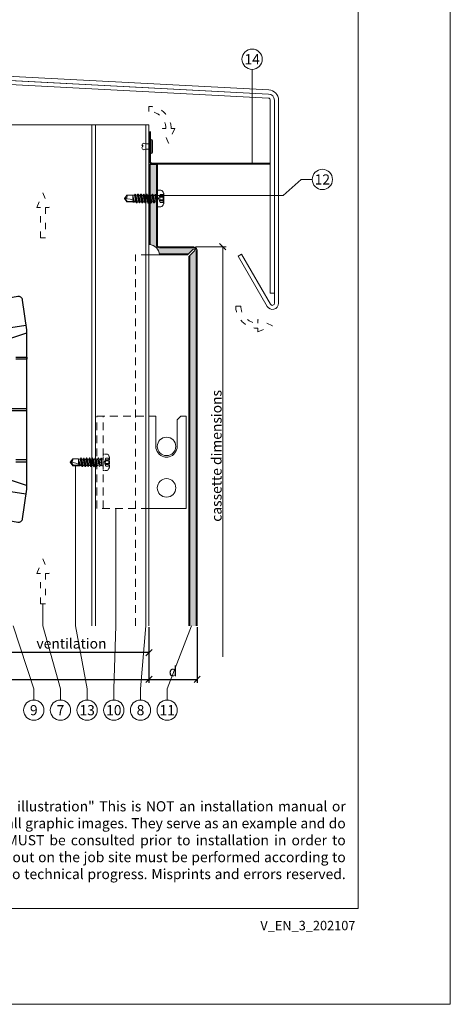
# Model space of a CAD drawing. Units: millimetres. Extents: x -1685 to 10873, y 4 to 6486.
# Drawn here: x 7728 to 7938, y 4 to 484 of the extents above; entities that cross this region are included whole.
import ezdxf

# ---------------------------------------------------------------- set-up
doc = ezdxf.new("R2010")
doc.units = ezdxf.units.MM
for name, pattern in [('ACAD_ISO03W100', [30, 12, -18]), ('AUSGEZOGEN', [0]), ('Long Dashed', [0.529167, 0.3175, -0.211667])]:
    doc.linetypes.add(name, pattern=pattern)
doc.layers.get('Defpoints').update_dxf_attribs({"lineweight": 5})
for name, color, linetype, lineweight in [('Bemassung', 3, 'Continuous', 5), ('Fassadenbekleidung', 251, 'Continuous', 13), ('Fassadenbekleidung_Schraffur', 251, 'Continuous', 5), ('Fassadenniet', 163, 'Continuous', 5), ('Fassadenschraube', 163, 'Continuous', 5), ('Fensterbank', 253, 'Continuous', 9), ('Haltewinkel', 253, 'Continuous', 9), ('Hinterlüftung', 140, 'Continuous', 13), ('Legende', 251, 'Continuous', 5), ('Lochblech', 115, 'Continuous', 13), ('Profil-Y', 1, 'Continuous', 13), ('Systemhänger', 11, 'AUSGEZOGEN', 13)]:
    doc.layers.add(name, color=color, linetype=linetype, lineweight=lineweight)
doc.layers.add('Blattrahmen_innen', color=252, linetype='Continuous', lineweight=5, true_color=0x696969)
doc.layers.add('Spidi-max', color=6, linetype='Continuous')
doc.layers.add('Text_EN', color=7, linetype='Continuous')
doc.styles.get("Standard").update_dxf_attribs({"font": 'arial.ttf'})
doc.styles.add('Text-H1.9', font='arial.ttf', dxfattribs={"height": 1.9})
doc.styles.add('Text-H3', font='arial.ttf', dxfattribs={"height": 3})
doc.styles.add('Text-H5', font='arial.ttf', dxfattribs={"height": 5})
doc.dimstyles.new('ISO-25', dxfattribs={"dimtxt": 2.5, "dimasz": 3, "dimexe": 1.75, "dimexo": 0.625, "dimtad": 1, "dimtxsty": 'Standard', "dimblk": 'OBLIQUE', "dimcen": 2.5, "dimadec": 0, "dimazin": 0, "dimtfac": 1, "dimtmove": 0, "dimatfit": 3, "dimfxl": 1, "dimarcsym": 0})

# ---------------------------------------------------------------- blocks, each defined once
blk = doc.blocks.new('A$C1E9023C3')
at = {"layer": 'Fassadenniet'}
for points in [[(0, 1.25), (-2.7, 1.25, 0.414214), (-4.18, 1.25, 0.409512), (-4.18, 0, 0.133004)], [(0, -1.25), (-2.7, -1.25, -0.414214), (-4.18, -1.25, -0.409512), (-4.18, 0, 1.132371), (-4.44, 0.63)]]:
    blk.add_lwpolyline(points, format="xyb", dxfattribs=at)
blk.add_lwpolyline([(0.75, -2.72), (0.75, 2.72, 0.38449), (0, 3.37), (0, -3.37, 0.38449)], format="xyb", close=True, dxfattribs=at)
blk = doc.blocks.new('A$C35DD05BE')
at = {"layer": 'Spidi-max'}
for p, q in [((-9.85, -54), (9.85, -54)), ((1.64, -75.87), (1.64, -75.87)), ((-53.99, -100.3), (-46.25, -100.3)), ((-46.25, -99.3), (-53.81, -99.3)), ((46.25, -99.3), (53.81, -99.3)), ((53.99, -100.3), (46.25, -100.3))]:
    blk.add_line(p, q, dxfattribs=at)
for points in [[(16, 0, -0.414214), (20.5, -4.5), (20.5, -5.8, 1), (30.5, -5.8), (30.5, -4.5, -0.414214), (35, 0), (44, 0), (44, -2), (35, -2, 0.414214), (32.5, -4.5), (32.5, -5.8, -1), (18.5, -5.8), (18.5, -4.5, 0.414214), (16, -2), (-16, -2, 0.414214), (-18.5, -4.5), (-18.5, -5.8, -1), (-32.5, -5.8), (-32.5, -4.5, 0.414214), (-35, -2), (-44, -2), (-44, 0), (-35, 0, -0.414214), (-30.5, -4.5), (-30.5, -5.8, 1), (-20.5, -5.8), (-20.5, -4.5, -0.414214), (-16, 0)], [(9.95, -50), (9.95, -92.5, -1), (-9.95, -92.5), (-9.95, -50)], [(2.24, -75.73), (2.24, -75.99, 0.414214), (2.31, -76.06), (2.36, -76.06, 0.414214), (2.47, -75.95), (2.47, -75.73)], [(45.5, -81.8, -1), (48.5, -81.8), (49, -81.8, 1), (45, -81.8)], [(-48.5, -83.3, 1), (-45.5, -83.3), (-45, -83.3, -1), (-49, -83.3)]]:
    blk.add_lwpolyline(points, format="xyb", close=True, dxfattribs=at)
for points in [[(-44, -2), (-44, -39.37, -0.045289), (-45.14, -51.97), (-54.97, -105.64, 0.426575), (-53.28, -107.98), (-38.84, -110), (38.84, -110), (53.28, -107.98, 0.426575), (54.97, -105.64), (45.14, -51.97, -0.045289), (44, -39.37), (44, -2)], [(-9.85, -50), (-9.85, -90.97, 0.11681), (-8.71, -95.92)], [(8.71, -95.92, 0.117533), (9.85, -90.97), (9.85, -50)], [(-49, -79.8, 1), (-45, -79.8), (-45.5, -79.8, -0.365977), (-46.75, -81.28), (-46.75, -79.8), (-47.25, -79.8), (-47.25, -81.28, -0.365977), (-48.5, -79.8), (-49, -79.8)], [(45, -85.3, -1), (49, -85.3), (48.5, -85.3, 0.365977), (47.25, -83.82), (47.25, -85.3), (46.75, -85.3), (46.75, -83.82, 0.365977), (45.5, -85.3), (45, -85.3)], [(-29.14, -102.35), (-30.05, -102.35, -0.414214), (-32.6, -99.8), (-32.6, -99.8, -0.414214), (-30.05, -97.25), (-29.14, -97.25)], [(-20.96, -97.25), (-20.05, -97.25, -0.414214), (-17.5, -99.8), (-17.5, -99.8, -0.414214), (-20.05, -102.35), (-20.96, -102.35)], [(20.96, -97.25), (20.05, -97.25, 0.414214), (17.5, -99.8), (17.5, -99.8, 0.414214), (20.05, -102.35), (20.96, -102.35)], [(29.14, -102.35), (30.05, -102.35, 0.414214), (32.6, -99.8), (32.6, -99.8, 0.414214), (30.05, -97.25), (29.14, -97.25)]]:
    blk.add_lwpolyline(points, format="xyb", dxfattribs=at)
for points in [[(-32.5, -5.8), (-32.5, -54), (-41.11, -109.58)], [(-37.13, -109.9), (-18.5, -54), (-18.5, -5.8)], [(37.13, -109.9), (18.5, -54), (18.5, -5.8)], [(32.5, -5.8), (32.5, -54), (41.11, -109.58)], [(-52.16, -90.3), (-43.8, -90.3), (-43.8, -89.3), (-51.98, -89.3)], [(-25.53, -95.01), (-25.53, -89.25), (-24.52, -89.25), (-24.52, -95.01)], [(25.52, -95.01), (25.52, -89.25), (24.52, -89.25), (24.52, -95.01)], [(52.16, -90.3), (43.8, -90.3), (43.8, -89.3), (51.98, -89.3)], [(-25.53, -104.59), (-25.53, -110), (-24.52, -110), (-24.52, -104.59)], [(-0.5, -102.44), (-0.5, -110)], [(0.5, -102.44), (0.5, -110)], [(25.52, -104.59), (25.52, -110), (24.52, -110), (24.52, -104.59)]]:
    blk.add_lwpolyline(points, dxfattribs=at)
for points in [[(-2.6, -66.98), (-2.6, -65.34), (0.68, -66.06), (1.1, -67.71), (1.1, -66.17), (2.57, -66.51), (2.57, -68.12)], [(-2.61, -73.71), (-2.61, -72.09), (0.7, -72.82), (1.1, -74.47), (1.1, -72.91), (2.57, -73.22), (2.57, -74.86)]]:
    blk.add_lwpolyline(points, close=True, dxfattribs=at)
for centre in [(-43.75, -99.8), (43.75, -99.8)]:
    blk.add_circle(centre, 2.55, dxfattribs=at)
blk.add_arc((0, -90.67), 10.17, 211.092, 328.908, dxfattribs=at)
for centre, major_axis in [((2.19, -75.87), (-0.622, 0)), ((2.18, -75.87), (-0.535, 0))]:
    blk.add_ellipse(centre, major_axis=major_axis, ratio=0.999391, dxfattribs=at)
for points, weights, knots in [([(0.71, -60.21), (0.82, -60.11), (0.96, -60.16), (1.1, -60.22), (1.1, -60.37), (1.11, -60.97), (1.12, -61.57), (1.85, -61.74), (2.58, -61.91), (2.58, -61.08), (2.58, -60.24), (2.58, -59.22), (1.76, -58.62), (0.92, -58), (0.14, -58.68), (-0.27, -59.04), (-0.68, -59.39), (-0.81, -59.51), (-0.98, -59.43), (-1.14, -59.35), (-1.14, -59.17), (-1.12, -58.51), (-1.11, -57.85), (-1.86, -57.69), (-2.61, -57.53), (-2.61, -58.35), (-2.61, -59.17), (-2.61, -60.23), (-1.86, -60.98), (-0.95, -61.88), (-0.05, -60.98), (0.33, -60.6), (0.71, -60.21)], [1, 0.833159098896, 1, 0.833159098896, 1, 1, 1, 1, 1, 1, 1, 0.892007878307, 1, 0.781230196943, 1, 1, 1, 0.838345938966, 1, 0.838345938966, 1, 1, 1, 1, 1, 1, 1, 0.923864048308, 1, 0.707163998231, 1, 1, 1], [0, 0, 0, 1.172001, 1.172001, 2.344003, 2.344003, 3.344003, 3.344003, 4.344003, 4.344003, 5.344003, 5.344003, 6.28206, 6.28206, 7.630384, 7.630384, 8.630384, 8.630384, 9.783493, 9.783493, 10.936602, 10.936602, 11.936602, 11.936602, 12.936602, 12.936602, 13.936602, 13.936602, 14.722081, 14.722081, 16.292715, 16.292715, 17.292715, 17.292715, 17.292715]), ([(2.58, -64.54), (2.58, -65.01), (2.39, -65.44), (2.29, -65.68), (2.06, -65.79), (1.81, -65.92), (1.53, -65.95), (0.47, -66.08), (-0.31, -65.36), (-1.1, -64.64), (-1.07, -63.58), (-0.35, -63.6), (0.37, -63.62), (0.37, -63.76), (0.37, -63.9), (0.37, -63.9), (0.37, -63.9), (0.37, -64.33), (0.8, -64.39), (0.87, -64.4), (0.94, -64.41), (1, -64.42), (1.05, -64.38), (1.09, -64.34), (1.09, -64.28), (1.1, -64.02), (1.1, -63.76), (1.1, -63.76), (1.1, -63.75), (-0.75, -63.33), (-2.59, -62.9), (-2.59, -62.11), (-2.59, -61.31), (-0.95, -61.68), (0.7, -62.05), (0.9, -62.88), (1.1, -63.72), (1.1, -62.93), (1.11, -62.14), (1.11, -62.14), (1.11, -62.14), (1.84, -62.29), (2.58, -62.45), (2.58, -63.49), (2.58, -64.54)], [1, 0.979000926488, 1, 0.941476822174, 1, 0.984067991807, 1, 0.909611274342, 1, 0.909611274342, 1, 1, 1, 1, 1, 1, 1, 0.751802319127, 1, 1, 1, 0.911623726072, 1, 0.911623726072, 1, 1, 1, 1, 1, 1, 1, 1, 1, 1, 1, 1, 1, 1, 1, 1, 1, 1, 1, 1, 1], [0, 0, 0, 0.41059, 0.41059, 1.098212, 1.098212, 1.455698, 1.455698, 2.312595, 2.312595, 3.169493, 3.169493, 4.169493, 4.169493, 5.169493, 5.169493, 6.169493, 6.169493, 7.609504, 7.609504, 8.609504, 8.609504, 9.456662, 9.456662, 10.30382, 10.30382, 11.30382, 11.30382, 12.30382, 12.30382, 13.30382, 13.30382, 14.30382, 14.30382, 15.30382, 15.30382, 16.30382, 16.30382, 17.30382, 17.30382, 18.30382, 18.30382, 19.30382, 19.30382, 20.30382, 20.30382, 20.30382]), ([(2.58, -70.6), (2.58, -71.84), (1.4, -72.24), (0.47, -72.56), (-0.43, -72.15), (-1.22, -71.79), (-1.84, -71.17), (-2.59, -70.42), (-2.59, -69.35), (-1.86, -69.4), (-1.13, -69.44), (-1.13, -69.58), (-1.13, -69.71), (-1.13, -69.71), (-1.13, -69.71), (-1.13, -69.86), (-1.06, -70), (-0.86, -70.37), (-0.47, -70.55), (-0.12, -70.7), (0.25, -70.75), (0.58, -70.79), (0.83, -70.57), (1.09, -70.35), (1.09, -70.02), (1.09, -70.02), (1.09, -70.01), (1.09, -69.96), (1.09, -69.91), (-0.76, -69.49), (-2.6, -69.06), (-2.6, -68.27), (-2.6, -67.48), (-0.95, -67.85), (0.7, -68.21), (0.9, -69.03), (1.1, -69.84), (1.1, -69.08), (1.1, -68.31), (1.84, -68.47), (2.58, -68.63), (2.58, -69.61), (2.58, -70.6)], [1, 0.812378627009, 1, 0.930220274156, 1, 0.983752911424, 1, 0.924173742665, 1, 1, 1, 1, 1, 1, 1, 0.969846619907, 1, 0.94539425745, 1, 0.989944802374, 1, 0.910899262729, 1, 0.910899262729, 1, 1, 1, 1, 1, 1, 1, 1, 1, 1, 1, 1, 1, 1, 1, 1, 1, 1, 1], [0, 0, 0, 1.245153, 1.245153, 1.996721, 1.996721, 2.357734, 2.357734, 3.141593, 3.141593, 4.141593, 4.141593, 5.141593, 5.141593, 6.141593, 6.141593, 6.633984, 6.633984, 7.297972, 7.297972, 7.581833, 7.581833, 8.432509, 8.432509, 9.283185, 9.283185, 10.283185, 10.283185, 11.283185, 11.283185, 12.283185, 12.283185, 13.283185, 13.283185, 14.283185, 14.283185, 15.283185, 15.283185, 16.283185, 16.283185, 17.283185, 17.283185, 18.283185, 18.283185, 18.283185]), ([(2.16, -76.02), (2.18, -76.17), (2.32, -76.17), (2.35, -76.17), (2.38, -76.17), (2.55, -76.17), (2.55, -75.99), (2.55, -75.8), (2.55, -75.62), (2.2, -75.62), (1.84, -75.62), (1.84, -75.67), (1.84, -75.73), (1.99, -75.73), (2.14, -75.73), (2.14, -75.81), (2.14, -75.89), (1.99, -75.95), (1.84, -76.02), (1.84, -76.1), (1.84, -76.17), (2, -76.1), (2.16, -76.02)], [1, 0.752468934624, 1, 1, 1, 0.707106781187, 1, 1, 1, 1, 1, 1, 1, 1, 1, 1, 1, 1, 1, 1, 1, 1, 1], [0, 0, 0, 1.437987, 1.437987, 2.437987, 2.437987, 4.008784, 4.008784, 5.008784, 5.008784, 6.008784, 6.008784, 7.008784, 7.008784, 8.008784, 8.008784, 9.008784, 9.008784, 10.008784, 10.008784, 11.008784, 11.008784, 12.008784, 12.008784, 12.008784])]:
    blk.add_rational_spline(points, weights, degree=2, knots=knots, dxfattribs=at)
for points, knots in [([(0.48, -80.02), (0.39, -79.98), (0.24, -79.97), (-0.28, -79.97), (-0.61, -79.97), (-0.94, -79.97), (-0.94, -79.74), (-0.94, -79.51), (-0.94, -79.28), (-0.56, -79.28), (-0.18, -79.28), (0.39, -79.28), (0.52, -79.26), (0.64, -79.22), (0.68, -79.18), (0.74, -79.07), (0.75, -79), (0.75, -78.81), (0.73, -78.71), (0.64, -78.54), (0.57, -78.48), (0.4, -78.41), (0.26, -78.39), (-0.27, -78.39), (-0.6, -78.39), (-0.94, -78.39), (-0.94, -78.16), (-0.94, -77.93), (-0.94, -77.7), (-0.25, -77.7), (0.43, -77.7), (1.12, -77.7), (1.12, -77.91), (1.12, -78.13), (1.12, -78.34), (1.03, -78.34), (0.93, -78.34), (0.84, -78.34), (1.06, -78.57), (1.17, -78.84), (1.17, -79.32), (1.14, -79.46), (1.03, -79.71), (0.95, -79.81), (0.84, -79.88), (0.95, -80), (1.03, -80.12), (1.14, -80.39), (1.17, -80.53), (1.17, -80.87), (1.13, -81.03), (1.01, -81.3), (0.92, -81.4), (0.8, -81.46), (0.72, -81.51), (0.57, -81.53), (-0.06, -81.53), (-0.5, -81.53), (-0.94, -81.53), (-0.94, -81.3), (-0.94, -81.07), (-0.94, -80.84), (-0.54, -80.84), (-0.15, -80.84), (0.44, -80.84), (0.57, -80.82), (0.71, -80.71), (0.75, -80.61), (0.75, -80.38), (0.73, -80.29), (0.63, -80.12), (0.57, -80.06), (0.48, -80.02)], [0, 0, 0, 0, 0.369787, 0.369787, 1, 1, 1, 2, 2, 2, 2.178024, 2.178024, 2.272657, 2.272657, 2.36729, 2.36729, 2.461923, 2.461923, 2.576271, 2.576271, 2.690619, 2.690619, 2.80579, 2.80579, 3, 3, 3, 4, 4, 4, 5, 5, 5, 6, 6, 6, 7, 7, 7, 7.48263, 7.48263, 7.740222, 7.740222, 8, 8, 8, 8.220005, 8.220005, 8.439589, 8.439589, 8.719795, 8.719795, 9, 9, 9, 9.309042, 9.309042, 10, 10, 10, 11, 11, 11, 11.312367, 11.312367, 11.474435, 11.474435, 11.688909, 11.688909, 11.843806, 11.843806, 12, 12, 12, 12]), ([(0.41, -83.66), (0.36, -83.53), (0.32, -83.31), (0.24, -82.75), (0.19, -82.56), (0.1, -82.31), (0.03, -82.21), (-0.15, -82.07), (-0.26, -82.04), (-0.55, -82.04), (-0.7, -82.12), (-0.92, -82.42), (-0.98, -82.63), (-0.98, -83.06), (-0.96, -83.2), (-0.87, -83.47), (-0.8, -83.59), (-0.71, -83.71), (-0.72, -83.72), (-0.74, -83.72), (-0.85, -83.76), (-0.9, -83.78), (-0.94, -83.8), (-0.94, -84.03), (-0.94, -84.25), (-0.94, -84.48), (-0.84, -84.42), (-0.75, -84.38), (-0.57, -84.34), (-0.44, -84.33), (-0.26, -84.33), (-0.05, -84.33), (0.16, -84.33), (0.37, -84.33), (0.61, -84.33), (0.77, -84.3), (0.95, -84.18), (1.02, -84.07), (1.14, -83.77), (1.17, -83.54), (1.17, -82.9), (1.12, -82.64), (0.93, -82.3), (0.78, -82.18), (0.58, -82.11), (0.55, -82.32), (0.52, -82.53), (0.49, -82.73), (0.59, -82.78), (0.65, -82.83), (0.69, -82.9), (0.73, -82.97), (0.75, -83.07), (0.75, -83.37), (0.73, -83.49), (0.64, -83.62), (0.56, -83.66), (0.44, -83.66), (0.42, -83.66), (0.41, -83.66)], [0, 0, 0, 0, 0.148041, 0.148041, 0.258062, 0.258062, 0.368783, 0.368783, 0.478961, 0.478961, 0.645605, 0.645605, 0.812249, 0.812249, 0.906414, 0.906414, 1, 1, 1, 1.314965, 1.314965, 2, 2, 2, 3, 3, 3, 3.5, 3.5, 4, 4, 4, 5, 5, 5, 5.191958, 5.191958, 5.384852, 5.384852, 5.576718, 5.576718, 5.788116, 5.788116, 6, 6, 6, 7, 7, 7, 8, 8, 8, 8.236773, 8.236773, 8.589262, 8.589262, 8.939932, 8.939932, 9, 9, 9, 9]), ([(-0.94, -84.68), (-0.94, -84.95), (-0.94, -85.22), (-0.94, -85.49), (-0.72, -85.67), (-0.51, -85.84), (-0.3, -86.02), (-0.51, -86.2), (-0.72, -86.38), (-0.94, -86.55), (-0.94, -86.83), (-0.94, -87.12), (-0.94, -87.4), (-0.57, -87.08), (-0.21, -86.76), (0.15, -86.43), (0.47, -86.73), (0.8, -87.02), (1.12, -87.32), (1.12, -87.05), (1.12, -86.78), (1.12, -86.51), (0.93, -86.35), (0.74, -86.18), (0.55, -86.02), (0.74, -85.87), (0.93, -85.71), (1.12, -85.56), (1.12, -85.28), (1.12, -85), (1.12, -84.72), (0.79, -85.02), (0.46, -85.32), (0.12, -85.62), (-0.23, -85.31), (-0.58, -84.99), (-0.94, -84.68)], [0, 0, 0, 0, 1, 1, 1, 2, 2, 2, 3, 3, 3, 4, 4, 4, 5, 5, 5, 6, 6, 6, 7, 7, 7, 8, 8, 8, 9, 9, 9, 10, 10, 10, 11, 11, 11, 12, 12, 12, 12]), ([(-0.5, -83.47), (-0.57, -83.35), (-0.6, -83.23), (-0.6, -83), (-0.57, -82.91), (-0.46, -82.76), (-0.39, -82.73), (-0.24, -82.73), (-0.18, -82.77), (-0.13, -82.86), (-0.1, -82.92), (-0.06, -83.05), (-0.03, -83.24), (0, -83.43), (0.03, -83.57), (0.05, -83.66), (0.02, -83.66), (-0.02, -83.66), (-0.19, -83.66), (-0.28, -83.65), (-0.32, -83.63), (-0.39, -83.6), (-0.45, -83.55), (-0.5, -83.47)], [0, 0, 0, 0, 0.272153, 0.272153, 0.516082, 0.516082, 0.756894, 0.756894, 1, 1, 1, 2, 2, 2, 3, 3, 3, 3.216255, 3.216255, 4, 4, 4, 5, 5, 5, 5])]:
    blk.add_open_spline(points, degree=3, knots=knots, dxfattribs=at)
blk = doc.blocks.new('_Oblique')
at = {"color": 0, "linetype": 'ByBlock', "lineweight": -2}
blk.add_line((-0.5, -0.5), (0.5, 0.5), dxfattribs=at)
blk = doc.blocks.new('*D128')
at = {"layer": 'Bemassung', "color": 0, "lineweight": -2, "transparency": 16777216}
for p, q in [((7715.09, 188.21), (7715.09, 174.06)), ((7790.64, 188.21), (7790.64, 174.06)), ((7790.64, 175.81), (7715.09, 175.81))]:
    blk.add_line(p, q, dxfattribs=at)
at = {"layer": 'Defpoints', "color": 0, "transparency": 16777216}
for p in [(7715.09, 188.84), (7790.64, 188.84), (7715.09, 175.81)]:
    blk.add_point(p, dxfattribs=at)
at = {"layer": 'Bemassung', "color": 0, "lineweight": -2, "transparency": 16777216, "xscale": 3, "yscale": 3, "zscale": 3, "rotation": 180}
blk.add_blockref('_Oblique', (7715.09, 175.81), dxfattribs=at)
at = {"layer": 'Bemassung', "color": 0, "lineweight": -2, "transparency": 16777216, "xscale": 3, "yscale": 3, "zscale": 3}
blk.add_blockref('_Oblique', (7790.64, 175.81), dxfattribs=at)
blk = doc.blocks.new('*D130')
at = {"layer": 'Bemassung', "color": 0, "lineweight": -2, "transparency": 16777216}
for p, q in [((7615.09, 175.19), (7615.09, 161.04)), ((7790.64, 175.19), (7790.64, 161.04)), ((7615.09, 162.79), (7790.64, 162.79))]:
    blk.add_line(p, q, dxfattribs=at)
at = {"layer": 'Defpoints', "color": 0, "transparency": 16777216}
for p in [(7615.09, 175.81), (7790.64, 175.81), (7790.64, 162.79)]:
    blk.add_point(p, dxfattribs=at)
at = {"layer": 'Bemassung', "color": 0, "lineweight": -2, "transparency": 16777216, "xscale": 3, "yscale": 3, "zscale": 3, "rotation": 180}
blk.add_blockref('_Oblique', (7615.09, 162.79), dxfattribs=at)
at = {"layer": 'Bemassung', "color": 0, "lineweight": -2, "transparency": 16777216, "xscale": 3, "yscale": 3, "zscale": 3}
blk.add_blockref('_Oblique', (7790.64, 162.79), dxfattribs=at)
blk = doc.blocks.new('*D131')
at = {"layer": 'Bemassung', "color": 0, "lineweight": -2, "transparency": 16777216}
for p, q in [((7790.64, 188.21), (7790.64, 161.04)), ((7814.09, 188.21), (7814.09, 161.04)), ((7790.64, 162.79), (7814.09, 162.79))]:
    blk.add_line(p, q, dxfattribs=at)
at = {"layer": 'Defpoints', "color": 0, "transparency": 16777216}
for p in [(7790.64, 188.84), (7814.09, 188.84), (7814.09, 162.79)]:
    blk.add_point(p, dxfattribs=at)
at = {"layer": 'Bemassung', "color": 0, "lineweight": -2, "transparency": 16777216, "xscale": 3, "yscale": 3, "zscale": 3, "rotation": 180}
blk.add_blockref('_Oblique', (7790.64, 162.79), dxfattribs=at)
at = {"layer": 'Bemassung', "color": 0, "lineweight": -2, "transparency": 16777216, "xscale": 3, "yscale": 3, "zscale": 3}
blk.add_blockref('_Oblique', (7814.09, 162.79), dxfattribs=at)
blk = doc.blocks.new('A$Cc57dba5b')
at = {"layer": 'Systemhänger', "linetype": 'Long Dashed', "ltscale": 12}
for p, q in [((-33.9, -10), (-33.9, 35)), ((-30.9, -10), (-30.9, 35))]:
    blk.add_line(p, q, dxfattribs=at)
at = {"layer": 'Systemhänger'}
for p, q in [((-5.2, 20.2), (-5.2, 35)), ((5.2, 33.2), (7, 35)), ((9.5, -10), (9.5, 35)), ((5.2, 33.2), (5.2, 20.2))]:
    blk.add_line(p, q, dxfattribs=at)
at = {"layer": 'Systemhänger', "linetype": 'Long Dashed', "ltscale": 12}
for points in [[(-33.9, 35), (-8.55, 35)], [(-8.55, -10), (-33.9, -10)]]:
    blk.add_lwpolyline(points, dxfattribs=at)
at = {"layer": 'Systemhänger'}
for points in [[(-8.55, 35), (-5.2, 35)], [(7, 35), (9.5, 35)], [(9.5, -10), (-8.55, -10)]]:
    blk.add_lwpolyline(points, dxfattribs=at)
for centre in [(0, 20.2), (0, 0)]:
    blk.add_circle(centre, 4.5, dxfattribs=at)
for start, end in [(180, 256.0908), (283.9092, 0), (256.932, 269.182), (270.818, 283.068)]:
    blk.add_arc((0, 20.2), 5.2, start, end, dxfattribs=at)
for points in [[(-1.18, 15.13), (-1.2, 15.14), (-1.23, 15.15), (-1.25, 15.15)], [(1.25, 15.15), (1.23, 15.15), (1.2, 15.14), (1.18, 15.13)]]:
    blk.add_open_spline(points, degree=3, dxfattribs=at)
blk.add_open_spline([(0.07, 15), (0.05, 15), (0.02, 15), (-0.02, 15), (-0.05, 15), (-0.07, 15)], degree=3, knots=[0.12837554, 0.12837554, 0.12837554, 0.12837554, 0.13563952, 0.13563952, 0.1429035, 0.1429035, 0.1429035, 0.1429035], dxfattribs=at)
blk = doc.blocks.new('A$Ca86135b0')
at = {"layer": 'Fassadenschraube', "linetype": 'ByBlock', "lineweight": -2}
for p, q in [((-3.1, -2.49), (-3.1, 2.49)), ((-1.3, 1.97), (-3.1, 1.97)), ((-2.85, -1.97), (-2.85, 1.97)), ((-1.3, 1.12), (-2.85, 1.12)), ((-1.3, 0.64), (-2.85, 0.64)), ((-0.25, 4), (-1.71, 4)), ((-0.58, 0), (-1.3, 1.97)), ((-1.3, 0.64), (-1.3, 1.12)), ((-1.3, -1.97), (-0.58, 0)), ((0, -3.75), (0, 3.75)), ((0.55, 1.69), (0.2, 1.69)), ((0.64, 1.55), (0.55, 1.69)), ((1.28, 1.55), (0.62, 1.55)), ((0.64, -1.7), (0.64, 1.55)), ((0.8, -1.97), (0.64, 1.55)), ((1.06, -1.97), (0.64, 1.55)), ((1.3, -1.55), (0.64, 1.55)), ((1.28, 1.55), (1.6, 2.11)), ((1.99, -1.55), (1.28, 1.55)), ((1.7, 2.11), (1.6, 2.11)), ((2.31, -2.11), (1.6, 2.11)), ((2.03, 1.55), (1.7, 2.11)), ((2.41, -2.11), (1.7, 2.11)), ((2.38, 0), (2.03, 1.55)), ((2.69, 1.55), (2.03, 1.55)), ((2.73, -1.55), (2.38, 0)), ((2.69, 1.55), (3.01, 2.11)), ((3.4, -1.55), (2.69, 1.55)), ((3.11, 2.11), (3.01, 2.11)), ((3.72, -2.11), (3.01, 2.11)), ((3.44, 1.55), (3.11, 2.11)), ((3.82, -2.11), (3.11, 2.11)), ((3.79, 0), (3.44, 1.55)), ((4.1, 1.55), (3.44, 1.55)), ((4.14, -1.55), (3.79, 0)), ((4.1, 1.55), (4.42, 2.11)), ((4.81, -1.55), (4.1, 1.55)), ((4.52, 2.11), (4.42, 2.11)), ((5.13, -2.11), (4.42, 2.11)), ((4.85, 1.55), (4.52, 2.11)), ((5.23, -2.11), (4.52, 2.11)), ((5.2, 0), (4.85, 1.55)), ((5.51, 1.55), (4.85, 1.55)), ((5.55, -1.55), (5.2, 0)), ((5.51, 1.55), (5.83, 2.11)), ((6.22, -1.55), (5.51, 1.55)), ((5.93, 2.11), (5.83, 2.11)), ((6.54, -2.11), (5.83, 2.11)), ((6.26, 1.55), (5.93, 2.11)), ((6.64, -2.11), (5.93, 2.11)), ((6.61, 0), (6.26, 1.55)), ((6.92, 1.55), (6.26, 1.55)), ((6.96, -1.55), (6.61, 0)), ((6.92, 1.55), (7.24, 2.11)), ((7.63, -1.55), (6.92, 1.55)), ((7.34, 2.11), (7.24, 2.11)), ((7.95, -2.11), (7.24, 2.11)), ((7.67, 1.55), (7.34, 2.11)), ((8.05, -2.11), (7.34, 2.11)), ((8.33, 1.55), (7.67, 1.55)), ((8.02, 0), (7.67, 1.55)), ((8.37, -1.55), (8.02, 0)), ((8.33, 1.55), (8.65, 2.11)), ((9.04, -1.55), (8.33, 1.55)), ((8.75, 2.11), (8.65, 2.11)), ((9.36, -2.11), (8.65, 2.11)), ((9.08, 1.55), (8.75, 2.11)), ((9.46, -2.11), (8.75, 2.11)), ((9.43, 0), (9.08, 1.55)), ((9.74, 1.55), (9.08, 1.55)), ((9.78, -1.55), (9.43, 0)), ((9.74, 1.55), (10.06, 2.11)), ((10.45, -1.55), (9.74, 1.55)), ((10.77, -2.11), (10.06, 2.11)), ((10.16, 2.11), (10.06, 2.11)), ((10.49, 1.55), (10.16, 2.11)), ((10.87, -2.11), (10.16, 2.11)), ((10.84, 0), (10.49, 1.55)), ((11.15, 1.55), (10.49, 1.55)), ((11.19, -1.55), (10.84, 0)), ((14.65, 1.4), (10.94, 1.4)), ((11.15, 1.55), (11.31, 1.83)), ((12, -1.54), (11.24, 1.23)), ((11.74, 1.83), (11.31, 1.83)), ((12, -0.74), (11.51, 1.08)), ((12, 1.7), (11.74, 1.83)), ((12, 0.25), (11.89, 0.9)), ((14.81, 1.7), (12, 1.7)), ((12, -1.54), (12, 0.85)), ((14.65, 1.4), (14.81, 1.7)), ((15.63, 0), (14.65, 1.4)), ((16, 0), (14.81, 1.7)), ((14.81, -1.7), (16, 0)), ((-1.3, -1.97), (-3.1, -1.97)), ((-1.3, -0.64), (-2.85, -0.64)), ((-1.3, -1.12), (-2.85, -1.12)), ((-0.25, -4), (-1.71, -4)), ((-1.3, -1.12), (-1.3, -0.64)), ((0.64, -1.7), (0.2, -1.7)), ((0.8, -1.97), (0.64, -1.7)), ((1.06, -1.97), (0.8, -1.97)), ((1.06, -1.97), (1.3, -1.55)), ((1.99, -1.55), (1.32, -1.55)), ((2.31, -2.11), (1.99, -1.55)), ((2.41, -2.11), (2.31, -2.11)), ((2.41, -2.11), (2.73, -1.55)), ((3.4, -1.55), (2.73, -1.55)), ((3.72, -2.11), (3.4, -1.55)), ((3.82, -2.11), (3.72, -2.11)), ((3.82, -2.11), (4.14, -1.55)), ((4.81, -1.55), (4.14, -1.55)), ((5.13, -2.11), (4.81, -1.55)), ((5.23, -2.11), (5.13, -2.11)), ((5.23, -2.11), (5.55, -1.55)), ((6.22, -1.55), (5.55, -1.55)), ((6.54, -2.11), (6.22, -1.55)), ((6.64, -2.11), (6.54, -2.11)), ((6.64, -2.11), (6.96, -1.55)), ((7.63, -1.55), (6.96, -1.55)), ((7.95, -2.11), (7.63, -1.55)), ((8.05, -2.11), (7.95, -2.11)), ((8.05, -2.11), (8.37, -1.55)), ((9.04, -1.55), (8.37, -1.55)), ((9.36, -2.11), (9.04, -1.55)), ((9.46, -2.11), (9.36, -2.11)), ((9.46, -2.11), (9.78, -1.55)), ((10.45, -1.55), (9.78, -1.55)), ((10.77, -2.11), (10.45, -1.55)), ((10.87, -2.11), (10.77, -2.11)), ((10.87, -2.11), (11.19, -1.55)), ((12, -1.7), (11.19, -1.55)), ((14.81, -1.7), (12, -1.7))]:
    blk.add_line(p, q, dxfattribs=at)
for centre, radius, start, end in [((2.9, 0), 6.5, 146.9443, 157.4756), ((-1.71, 3), 1, 90, 146.9443), ((-2.47, 1.55), 1.25, 340, 20), ((-2.54, 0), 1.4, 332.7652, 27.2348), ((-0.25, 3.75), 0.25, 0, 90), ((0.2, 1.89), 0.2, 180, 270), ((16, 9.84), 9.84, 237.3966, 270), ((2.9, 0), 6.5, 202.5244, 213.0557), ((-1.71, -3), 1, 213.0557, 270), ((-2.47, -1.55), 1.25, 340, 20), ((-0.25, -3.75), 0.25, 270, 0), ((0.2, -1.89), 0.2, 90, 180), ((16, -1.27), 1.27, 90, 200)]:
    blk.add_arc(centre, radius, start, end, dxfattribs=at)
for p in [(-3.1, 2.49), (0.97, 0), (2.38, 0), (3.11, 2.11), (3.44, 1.55), (3.79, 0), (4.51, 2.11), (4.85, 1.55), (5.2, 0), (6.61, 0), (8.02, 0), (9.43, 0), (10.7, 1.55), (16, 0), (16, 0), (-3.1, -2.49), (3.82, -2.11), (5.23, -2.11)]:
    blk.add_point(p, dxfattribs=at)
blk = doc.blocks.new('A$Ccf42dd6c')
at = {"layer": 'Profil-Y'}
for p, q in [((31.75, -105.5), (31.75, 138.68)), ((33.55, -105.5), (33.55, 138.68))]:
    blk.add_line(p, q, dxfattribs=at)
for points in [[(-38.25, 138.68), (-38.25, 48.76)], [(59.55, 138.68), (-38.25, 138.68)], [(57.95, -105.5), (57.95, 138.68)], [(59.55, 138.68), (59.55, -105.5)], [(-38.25, -105.5), (-38.25, -48.76)]]:
    blk.add_lwpolyline(points, dxfattribs=at)
at = {"layer": 'Profil-Y', "linetype": 'ACAD_ISO03W100', "ltscale": 0.25}
blk.add_lwpolyline([(-38.25, -48.76), (-38.25, 48.76)], dxfattribs=at)
blk = doc.blocks.new('A$C21bcaa4c')
at = {"layer": 'Fassadenbekleidung_Schraffur'}
h = blk.add_hatch(dxfattribs=at)
h.set_pattern_fill('DOTS', color=256, scale=0.4)
h.set_pattern_definition([(0, (-7394.6986, 723.7042), (0.3175, 0.635), [0, -0.635])])
h.paths.add_polyline_path([(-4.95, 137.3), (-7.95, 137.3), (-7.95, 98.34, -0.323917), (-3.41, 93.8), (10.69, 93.8), (12.9, 96.01, -1), (13.61, 95.3), (11.4, 93.09), (11.4, -87.46), (14.4, -87.46), (14.4, 95.3, 0.414214), (12.9, 96.8), (-3.45, 96.8, -0.414214), (-4.95, 98.3)])
at = {"layer": 'Fassadenbekleidung', "flags": 128}
for points in [[(14.9, -87.46), (14.9, 95.3, 0.414214), (12.9, 97.3), (-3.45, 97.3, -0.414214), (-4.45, 98.3), (-4.45, 137.3), (-8.45, 137.3), (-8.45, 98.4, -0.375475), (-3.35, 93.3), (10.19, 93.3), (12.9, 96.01, -1), (13.61, 95.3), (10.9, 92.59), (10.9, -87.46)], [(-7.95, 98.34), (-7.95, 137.3), (-4.95, 137.3), (-4.95, 98.3, 0.414214), (-3.45, 96.8), (12.9, 96.8, -0.414214), (14.4, 95.3), (14.4, -87.46)]]:
    blk.add_lwpolyline(points, format="xyb", dxfattribs=at)
at = {"layer": 'Fassadenbekleidung', "linetype": 'Long Dashed', "ltscale": 12}
for points in [[(-15.1, -87.46), (-15.1, 93.3)], [(-8.55, 93.3), (-15.1, 93.3)]]:
    blk.add_lwpolyline(points, dxfattribs=at)
at = {"layer": 'Fassadenbekleidung'}
blk.add_lwpolyline([(-3.35, 93.3), (-8.55, 93.3)], dxfattribs=at)
at = {"layer": 'Fassadenbekleidung', "flags": 128}
for points in [[(-3.41, 93.8), (10.69, 93.8)], [(11.4, 93.09), (11.4, -87.46)]]:
    blk.add_lwpolyline(points, dxfattribs=at)
blk = doc.blocks.new('A$Cd7fcd4dd')
at = {"layer": 'Fassadenschraube', "linetype": 'ByBlock', "lineweight": -2}
for p, q in [((1.19, 1.7), (0, 0)), ((1.19, 1.7), (4, 1.7)), ((4, 1.7), (4.81, 1.55)), ((4, 1.54), (4.76, -1.23)), ((4, 1.54), (4, -0.85)), ((4, 0.74), (4.49, -1.08)), ((5.13, 2.11), (4.81, 1.55)), ((4.81, 1.55), (5.16, 0)), ((5.13, 2.11), (5.23, 2.11)), ((5.13, 2.11), (5.84, -2.11)), ((5.23, 2.11), (5.55, 1.55)), ((5.23, 2.11), (5.94, -2.11)), ((5.55, 1.55), (6.26, -1.55)), ((5.55, 1.55), (6.22, 1.55)), ((6.54, 2.11), (6.22, 1.55)), ((6.22, 1.55), (6.57, 0)), ((6.54, 2.11), (6.64, 2.11)), ((6.54, 2.11), (7.25, -2.11)), ((6.64, 2.11), (6.96, 1.55)), ((6.64, 2.11), (7.35, -2.11)), ((6.96, 1.55), (7.63, 1.55)), ((6.96, 1.55), (7.67, -1.55)), ((7.95, 2.11), (7.63, 1.55)), ((7.63, 1.55), (7.98, 0)), ((7.95, 2.11), (8.05, 2.11)), ((7.95, 2.11), (8.66, -2.11)), ((8.05, 2.11), (8.37, 1.55)), ((8.05, 2.11), (8.76, -2.11)), ((8.37, 1.55), (9.04, 1.55)), ((8.37, 1.55), (9.08, -1.55)), ((9.36, 2.11), (9.04, 1.55)), ((9.04, 1.55), (9.39, 0)), ((9.36, 2.11), (9.46, 2.11)), ((9.36, 2.11), (10.07, -2.11)), ((9.46, 2.11), (9.78, 1.55)), ((9.46, 2.11), (10.17, -2.11)), ((9.78, 1.55), (10.45, 1.55)), ((9.78, 1.55), (10.49, -1.55)), ((10.77, 2.11), (10.45, 1.55)), ((10.45, 1.55), (10.8, 0)), ((10.77, 2.11), (10.87, 2.11)), ((10.77, 2.11), (11.48, -2.11)), ((10.87, 2.11), (11.19, 1.55)), ((10.87, 2.11), (11.58, -2.11)), ((11.19, 1.55), (11.86, 1.55)), ((11.19, 1.55), (11.9, -1.55)), ((12.18, 2.11), (11.86, 1.55)), ((11.86, 1.55), (12.21, 0)), ((12.18, 2.11), (12.28, 2.11)), ((12.18, 2.11), (12.89, -2.11)), ((12.28, 2.11), (12.6, 1.55)), ((12.28, 2.11), (12.99, -2.11)), ((12.6, 1.55), (13, 1.55)), ((12.6, 1.55), (13, -0.19)), ((0, 0), (1.19, -1.7)), ((0.37, 0), (1.35, -1.4)), ((1.35, -1.4), (1.19, -1.7)), ((1.19, -1.7), (4, -1.7)), ((1.35, -1.4), (5.06, -1.4)), ((4, -0.25), (4.11, -0.9)), ((4, -1.7), (4.26, -1.83)), ((4.26, -1.83), (4.69, -1.83)), ((4.85, -1.55), (4.69, -1.83)), ((4.85, -1.55), (5.51, -1.55)), ((5.16, 0), (5.51, -1.55)), ((5.51, -1.55), (5.84, -2.11)), ((5.84, -2.11), (5.94, -2.11)), ((6.26, -1.55), (5.94, -2.11)), ((6.26, -1.55), (6.92, -1.55)), ((6.57, 0), (6.92, -1.55)), ((6.92, -1.55), (7.25, -2.11)), ((7.25, -2.11), (7.35, -2.11)), ((7.67, -1.55), (7.35, -2.11)), ((7.67, -1.55), (8.33, -1.55)), ((7.98, 0), (8.33, -1.55)), ((8.33, -1.55), (8.66, -2.11)), ((8.66, -2.11), (8.76, -2.11)), ((9.08, -1.55), (8.76, -2.11)), ((9.08, -1.55), (9.74, -1.55)), ((9.39, 0), (9.74, -1.55)), ((9.74, -1.55), (10.07, -2.11)), ((10.07, -2.11), (10.17, -2.11)), ((10.49, -1.55), (10.17, -2.11)), ((10.49, -1.55), (11.15, -1.55)), ((10.8, 0), (11.15, -1.55)), ((11.15, -1.55), (11.48, -2.11)), ((11.48, -2.11), (11.58, -2.11)), ((11.9, -1.55), (11.58, -2.11)), ((11.9, -1.55), (12.56, -1.55)), ((12.21, 0), (12.56, -1.55)), ((12.56, -1.55), (12.89, -2.11)), ((12.89, -2.11), (12.99, -2.11)), ((13, -2.09), (12.99, -2.11))]:
    blk.add_line(p, q, dxfattribs=at)
at = {"layer": 'Fassadenschraube', "linetype": 'Long Dashed', "lineweight": -2}
for p, q in [((13, 1.55), (13.27, 1.55)), ((13.59, 2.11), (13.27, 1.55)), ((13.27, 1.55), (13.62, 0)), ((13.59, 2.11), (13.69, 2.11)), ((13.59, 2.11), (14.3, -2.11)), ((13.69, 2.11), (14.4, -2.11)), ((13.69, 2.11), (14.01, 1.55)), ((14.01, 1.55), (14.68, 1.55)), ((14.01, 1.55), (14.72, -1.55)), ((14.94, 1.97), (14.7, 1.55)), ((14.7, 1.55), (15.36, -1.55)), ((14.94, 1.97), (15.2, 1.97)), ((14.94, 1.97), (15.36, -1.55)), ((15.2, 1.97), (15.36, 1.69)), ((15.2, 1.97), (15.36, -1.55)), ((15.36, 1.69), (15.8, 1.69)), ((15.36, 1.69), (15.36, -1.55)), ((16, 3.75), (16, -3.75)), ((16.25, 4), (17.71, 4)), ((17.3, 1.97), (16.58, 0)), ((17.3, 1.97), (19.1, 1.97)), ((17.3, 1.12), (18.85, 1.12)), ((17.3, 1.12), (17.3, 0.64)), ((17.3, 0.64), (18.85, 0.64)), ((18.85, 1.97), (18.85, -1.98)), ((19.1, 2.49), (19.1, -2.49)), ((13, -0.19), (13.31, -1.55)), ((13.31, -1.55), (13, -2.09)), ((13.31, -1.55), (13.97, -1.55)), ((13.62, 0), (13.97, -1.55)), ((13.97, -1.55), (14.3, -2.11)), ((14.3, -2.11), (14.4, -2.11)), ((14.72, -1.55), (14.4, -2.11)), ((14.72, -1.55), (15.38, -1.55)), ((15.36, -1.55), (15.45, -1.7)), ((15.45, -1.7), (15.8, -1.7)), ((16.25, -4), (17.71, -4)), ((16.58, 0), (17.3, -1.98)), ((17.3, -0.64), (17.3, -1.12)), ((17.3, -0.64), (18.85, -0.64)), ((17.3, -1.12), (18.85, -1.12)), ((17.3, -1.98), (19.1, -1.98))]:
    blk.add_line(p, q, dxfattribs=at)
at = {"layer": 'Fassadenschraube', "linetype": 'ByBlock', "lineweight": -2}
for centre, radius, start, end in [((0, 1.27), 1.27, 270, 20), ((0, -9.84), 9.84, 57.3966, 90)]:
    blk.add_arc(centre, radius, start, end, dxfattribs=at)
at = {"layer": 'Fassadenschraube', "linetype": 'Long Dashed', "lineweight": -2}
for centre, radius, start, end in [((15.8, 1.89), 0.2, 270, 0), ((16.25, 3.75), 0.25, 90, 180), ((18.54, 0), 1.4, 152.7652, 207.2348), ((18.47, 1.55), 1.25, 160, 200), ((17.71, 3), 1, 33.0557, 90), ((13.1, 0), 6.5, 22.5244, 33.0557), ((15.8, -1.9), 0.2, 0, 90), ((16.25, -3.75), 0.25, 180, 270), ((18.47, -1.55), 1.25, 160, 200), ((17.71, -3), 1, 270, 326.9443), ((13.1, 0), 6.5, 326.9443, 337.4756)]:
    blk.add_arc(centre, radius, start, end, dxfattribs=at)
at = {"layer": 'Fassadenschraube', "linetype": 'ByBlock', "lineweight": -2}
for p in [(10.77, 2.11), (12.18, 2.11), (0, 0), (0, 0), (5.3, -1.55), (6.57, 0), (7.98, 0), (9.39, 0), (10.8, 0), (11.15, -1.55), (11.49, -2.11), (12.21, 0), (12.56, -1.55), (12.89, -2.11)]:
    blk.add_point(p, dxfattribs=at)
at = {"layer": 'Fassadenschraube', "linetype": 'Long Dashed', "lineweight": -2}
for p in [(19.1, 2.49), (13.62, 0), (15.03, 0), (19.1, -2.49)]:
    blk.add_point(p, dxfattribs=at)

msp = doc.modelspace()

# ---------------------------------------------------------------- linework, layer by layer
at = {"layer": 'Bemassung'}
msp.add_line((7813.391, 373.596), (7828.312, 373.596), dxfattribs=at)
msp.add_lwpolyline([(7826.562, 373.596), (7826.562, 173.786)], dxfattribs=at)
at = {"layer": 'Blattrahmen_innen'}
msp.add_lwpolyline([(7451.776, 51.174), (7892.529, 51.174), (7892.529, 648.079), (7451.776, 648.079)], close=True, dxfattribs=at)
at = {"layer": 'Defpoints'}
msp.add_lwpolyline([(7406.803, 755.013), (7937.501, 755.013), (7937.501, 4.455), (7406.803, 4.455)], close=True, dxfattribs=at)
at = {"layer": 'Fensterbank'}
msp.add_lwpolyline([(7835.772, 370.037), (7834.04, 369.037), (7848.188, 344.533, 0.767327), (7853.786, 346.033), (7853.786, 445.016, 0.3989595), (7849.047, 450.009), (7565.184, 464.886, -0.3989595), (7562.341, 467.881), (7562.341, 482.333), (7560.341, 482.333), (7560.341, 467.881, 0.3989595), (7565.079, 462.888), (7848.943, 448.012, -0.3989595), (7851.786, 445.016), (7851.786, 346.033, -0.767327), (7849.92, 345.533)], format="xyb", close=True, dxfattribs=at)
at = {"layer": 'Haltewinkel'}
msp.add_lwpolyline([(7851.786, 350.961), (7851.786, 445.016, 0.3989595), (7848.943, 448.012), (7618.247, 460.102, 0.4296339), (7615.09, 457.106), (7615.09, 369.088), (7617.09, 369.088), (7617.09, 457.106, -0.4296339), (7618.143, 458.105), (7848.838, 446.014, -0.3989595), (7849.786, 445.016), (7849.786, 350.961)], format="xyb", close=True, dxfattribs=at)
at = {"layer": 'Hinterlüftung', "linetype": 'ACAD_ISO03W100', "ltscale": 0.25}
for points in [[(7790.641, 439.478), (7790.641, 441.978, -0.4142136), (7801.436, 431.184), (7803.186, 431.184), (7800.186, 424.05), (7797.186, 431.184), (7798.936, 431.184, 0.4142136)], [(7843.723, 332.12), (7850.857, 335.12), (7843.723, 338.12), (7843.723, 336.37, -0.4142136), (7835.428, 344.665), (7832.928, 344.665, 0.4142136), (7843.723, 333.87)]]:
    msp.add_lwpolyline(points, format="xyb", close=True, dxfattribs=at)
for points in [[(7737.716, 377.971), (7737.716, 392.705), (7735.966, 392.705), (7738.966, 399.838), (7741.966, 392.705), (7740.216, 392.705), (7740.216, 377.971)], [(7737.716, 199.65), (7737.716, 214.384), (7735.966, 214.384), (7738.966, 221.518), (7741.966, 214.384), (7740.216, 214.384), (7740.216, 199.65)]]:
    msp.add_lwpolyline(points, close=True, dxfattribs=at)
at = {"layer": 'Legende'}
for points in [[(7840.926, 460.012), (7840.926, 449.199)], [(7840.926, 428.387), (7840.926, 449.199)], [(7840.926, 428.387), (7840.926, 414.096)], [(7855.979, 398.596), (7864.791, 406.381)], [(7870.197, 406.381), (7864.791, 406.381)], [(7785.391, 398.596), (7855.979, 398.596)], [(7754.886, 266.896), (7754.886, 188.838)], [(7774.508, 246.096), (7774.508, 188.838)], [(7738.966, 199.65), (7738.966, 188.838)], [(7724.428, 188.838), (7734.511, 158.135)], [(7738.966, 188.838), (7747.511, 158.135)], [(7754.886, 188.838), (7760.511, 158.135)], [(7774.508, 188.838), (7773.511, 158.135)], [(7789.041, 188.838), (7786.511, 158.135)], [(7811.391, 188.838), (7799.511, 158.135)], [(7734.511, 152.729), (7734.511, 158.135)], [(7747.511, 152.729), (7747.511, 158.135)], [(7760.511, 152.729), (7760.511, 158.135)], [(7773.511, 152.729), (7773.511, 158.135)], [(7786.511, 152.729), (7786.511, 158.135)], [(7799.511, 152.729), (7799.511, 158.135)]]:
    msp.add_lwpolyline(points, dxfattribs=at)
for centre in [(7840.926, 464.962), (7875.147, 406.381), (7734.511, 147.779), (7747.511, 147.779), (7760.511, 147.779), (7773.511, 147.779), (7786.511, 147.779), (7799.511, 147.779)]:
    msp.add_circle(centre, 4.95, dxfattribs=at)
at = {"layer": 'Lochblech', "linetype": 'ACAD_ISO03W100', "ltscale": 0.25, "const_width": 1}
msp.add_lwpolyline([(7791.141, 429.838), (7791.141, 415.146, 0.4142136), (7792.191, 414.096), (7849.786, 414.096)], format="xyb", dxfattribs=at)

# ---------------------------------------------------------------- block references
at = {"layer": 'Bemassung', "xscale": 3, "yscale": 3, "zscale": 3, "rotation": 270}
msp.add_blockref('_Oblique', (7826.562, 373.596), dxfattribs=at)
at = {"layer": 'Fassadenbekleidung'}
msp.add_blockref('A$C21bcaa4c', (7799.191, 276.296), dxfattribs=at)
at = {"layer": 'Fassadenniet'}
msp.add_blockref('A$C1E9023C3', (7791.641, 422.448), dxfattribs=at)
at = {"layer": 'Fassadenschraube', "rotation": 180}
msp.add_blockref('A$Ca86135b0', (7794.741, 397.096), dxfattribs=at)
at = {"layer": 'Fassadenschraube'}
msp.add_blockref('A$Cd7fcd4dd', (7752.291, 268.596), dxfattribs=at)
at = {"layer": 'Profil-Y'}
msp.add_blockref('A$Ccf42dd6c', (7731.09, 294.338), dxfattribs=at)
at = {"layer": 'Spidi-max', "rotation": 90}
msp.add_blockref('A$C35DD05BE', (7621.09, 294.338), dxfattribs=at)
at = {"layer": 'Systemhänger'}
msp.add_blockref('A$Cc57dba5b', (7799.191, 256.096), dxfattribs=at)

# ---------------------------------------------------------------- texts
at = {"layer": 'Legende', "char_height": 4.95, "attachment_point": 5, "style": 'Text-H5'}
for s, insert in [('14', (7840.926, 464.962)), ('12', (7875.147, 406.381)), ('9', (7734.511, 147.779)), ('7', (7747.511, 147.779)), ('13', (7760.511, 147.779)), ('10', (7773.511, 147.779)), ('8', (7786.511, 147.779)), ('11', (7799.511, 147.779))]:
    msp.add_mtext_dynamic_manual_height_columns(s, width=10.27647, gutter_width=1, heights=[0], dxfattribs=dict(at, insert=insert))
at = {"layer": 'Text_EN', "color": 3, "insert": (7823.562, 271.691), "char_height": 4.95, "attachment_point": 5, "rotation": 90, "style": 'Text-H3'}
msp.add_mtext_dynamic_manual_height_columns('cassette dimensions', width=100, gutter_width=1, heights=[0], dxfattribs=at)
at = {"layer": 'Text_EN', "color": 3, "char_height": 4.95, "attachment_point": 5, "style": 'Text-H3'}
for s, insert in [('ventilation', (7752.866, 180.264)), ('d', (7802.366, 166.741))]:
    msp.add_mtext_dynamic_manual_height_columns(s, width=100, gutter_width=1, heights=[0], dxfattribs=dict(at, insert=insert))
at = {"layer": 'Text_EN', "insert": (7459.08, 103.41), "char_height": 4.950054, "attachment_point": 1, "style": 'Text-H1.9'}
msp.add_mtext_dynamic_manual_height_columns('\\pxqj;SPIDI® is a registered trademark of Slavonia Baubedarf GmbH, Vienna. "Schematic illustration" This is NOT an installation manual or mounting instruction; it merely illustrates the product. This applies in particular to all graphic images. They serve as an example and do not represent any grounds for liability, warranty, or other claims. Our engineers MUST be consulted prior to installation in order to ensure that the product is duly and properly installed. All installation works carried out on the job site must be performed according to the requirements of system suppliers! The product is subject to modifications due to technical progress. Misprints and errors reserved. Our General Terms and Conditions apply. (c) Slavonia Baubedarf GmbH.', width=427.4448, gutter_width=1, heights=[0], dxfattribs=at)
at = {"layer": 'Text_EN', "insert": (7891.258, 45.123), "char_height": 4.55926, "width": 40.07205, "attachment_point": 3, "line_spacing_factor": 0.963855}
msp.add_mtext('V_EN_3_202107', dxfattribs=at)

# ---------------------------------------------------------------- dimensions: what is measured, and where the dimension line sits
at = {"layer": 'Bemassung'}
for base, p1, p2, picture, middle in [((7715.09, 175.814), (7790.641, 188.838), (7715.09, 188.838), '*D128', (7752.866, 175.814)), ((7790.641, 162.79), (7615.09, 175.814), (7790.641, 175.814), '*D130', (7702.866, 162.79))]:
    dim = msp.add_linear_dim(base=base, p1=p1, p2=p2, text=' ', dimstyle='ISO-25', dxfattribs=at)
    dim.commit()
    dim.dimension.update_dxf_attribs({"geometry": picture, "text_midpoint": middle, "dimtype": 160})
dim = msp.add_linear_dim(base=(7814.091, 162.79), p1=(7790.641, 188.838), p2=(7814.091, 188.838), angle=180, text=' ', dimstyle='ISO-25', dxfattribs=at)
dim.commit()
dim.dimension.update_dxf_attribs({"geometry": '*D131', "text_midpoint": (7802.366, 162.79), "dimtype": 160})

doc.saveas('drawing.dxf')
